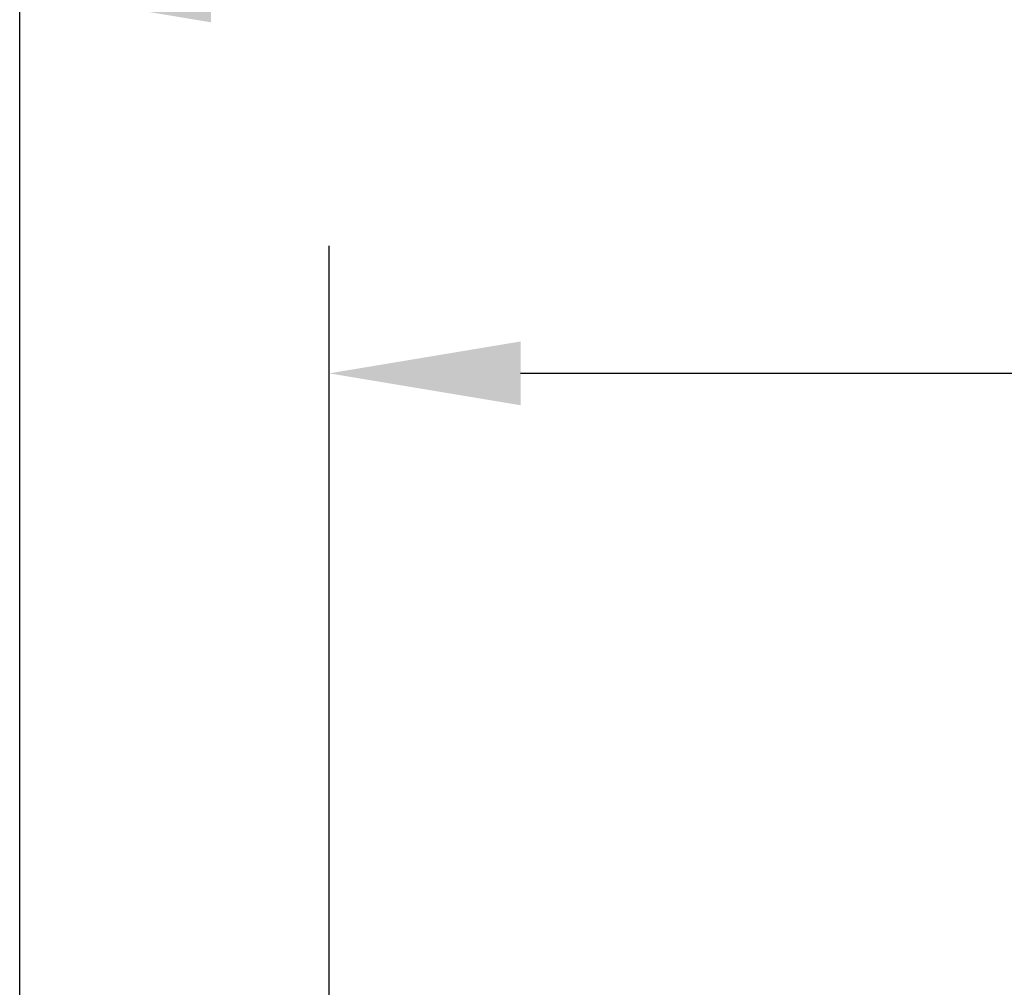
# Model space of a CAD drawing. Units: inches. Extents: x -242 to 598, y 2 to 596.
# Drawn here: x 66 to 105, y 478 to 516 of the extents above; entities that cross this region are included whole.
import ezdxf

# ---------------------------------------------------------------- set-up
doc = ezdxf.new("R2010")
doc.units = ezdxf.units.IN
doc.header["$MEASUREMENT"] = 0
doc.layers.add('Dimensions', color=7, linetype='Continuous', lineweight=15)
doc.styles.get("Standard").update_dxf_attribs({"font": 'romans.shx', "width": 0.8})
doc.dimstyles.new('SLDDIMSTYLE2', dxfattribs={"dimscale": 5, "dimtxt": 1.28, "dimasz": 1.5, "dimexe": 1, "dimexo": 1, "dimgap": 0.926042, "dimtad": 1, "dimdec": 0, "dimrnd": 1e-09, "dimzin": 12, "dimdsep": 46, "dimtxsty": 'Standard', "dimcen": 2, "dimadec": 0, "dimazin": 3, "dimtfac": 1, "dimtdec": 0, "dimtmove": 0, "dimatfit": 0, "dimfxl": 1, "dimfrac": 2, "dimtolj": 1, "dimtzin": 12, "dimarcsym": 0})

# ---------------------------------------------------------------- blocks, each defined once
blk = doc.blocks.new('*D2')
at = {"layer": 'Defpoints', "color": 0, "transparency": 16777216}
for p in [(78.436, 501.8), (78.436, 465.809), (168.185, 465.809)]:
    blk.add_point(p, dxfattribs=at)
at = {"layer": 'Dimensions', "color": 0, "lineweight": -2, "transparency": 16777216}
for p, q in [((78.436, 470.809), (78.436, 506.8)), ((168.185, 470.809), (168.185, 506.8)), ((160.685, 501.8), (85.936, 501.8))]:
    blk.add_line(p, q, dxfattribs=at)
at = {"layer": 'Dimensions', "color": 0, "transparency": 16777216}
for points in [[(85.936, 503.05), (85.936, 500.55), (78.436, 501.8)], [(160.685, 503.05), (160.685, 500.55), (168.185, 501.8)]]:
    blk.add_solid(points, dxfattribs=at)
at = {"layer": 'Dimensions', "color": 0, "transparency": 16777216, "insert": (123.31, 509.631), "char_height": 6.4, "attachment_point": 5}
blk.add_mtext('\\A1;90', dxfattribs=at)
blk = doc.blocks.new('*D3')
at = {"layer": 'Defpoints', "color": 0, "transparency": 16777216}
for p in [(180.311, 516.8), (66.31, 451.328), (180.311, 451.328)]:
    blk.add_point(p, dxfattribs=at)
at = {"layer": 'Dimensions', "color": 0, "lineweight": -2, "transparency": 16777216}
for p, q in [((66.31, 456.328), (66.31, 521.8)), ((180.311, 456.328), (180.311, 521.8)), ((73.81, 516.8), (172.811, 516.8))]:
    blk.add_line(p, q, dxfattribs=at)
at = {"layer": 'Dimensions', "color": 0, "transparency": 16777216}
for points in [[(73.81, 518.05), (73.81, 515.55), (66.31, 516.8)], [(172.811, 518.05), (172.811, 515.55), (180.311, 516.8)]]:
    blk.add_solid(points, dxfattribs=at)
at = {"layer": 'Dimensions', "color": 0, "transparency": 16777216, "insert": (123.31, 524.631), "char_height": 6.4, "attachment_point": 5}
blk.add_mtext('\\A1;114', dxfattribs=at)

msp = doc.modelspace()

# ---------------------------------------------------------------- dimensions: what is measured, and where the dimension line sits
at = {"layer": 'Dimensions'}
for base, p1, p2, picture, middle in [((180.311, 516.8), (66.31, 451.328), (180.311, 451.328), '*D3', (123.31, 524.631)), ((78.436, 501.8), (168.185, 465.809), (78.436, 465.809), '*D2', (123.31, 509.631))]:
    dim = msp.add_linear_dim(base=base, p1=p1, p2=p2, dimstyle='SLDDIMSTYLE2', dxfattribs=at)
    dim.commit()
    dim.dimension.update_dxf_attribs({"geometry": picture, "text_midpoint": middle})

doc.saveas('drawing.dxf')
